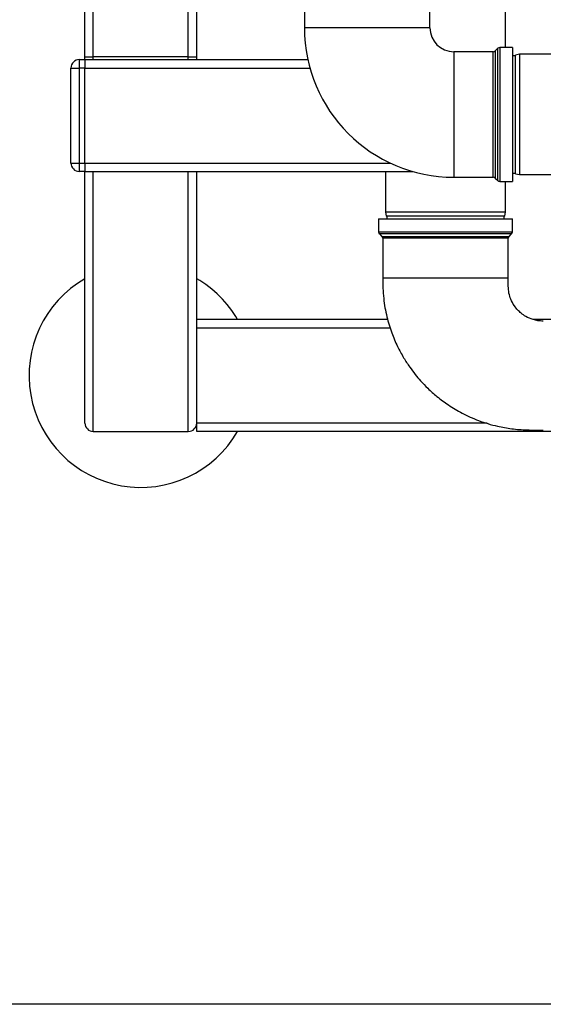
# Paper-space layout 'Blatt1' of a CAD drawing. Units: millimetres. Extents: x 0 to 5940, y 0 to 4200.
# Drawn here: x 1307 to 1495, y 713 to 1065 of the extents above; entities that cross this region are included whole.
import ezdxf

# ---------------------------------------------------------------- set-up
doc = ezdxf.new("R2010")
doc.units = ezdxf.units.MM
doc.header["$LTSCALE"] = 10
doc.layers.add('1', color=7, linetype='Continuous')
doc.styles.add('SLDTEXTSTYLE0', font='TXT', dxfattribs={"width": 0.605})
doc.dimstyles.new('SLDDIMSTYLE0', dxfattribs={"dimtxt": 35, "dimasz": 25, "dimexe": 0, "dimexo": 0.0625, "dimgap": 8.75, "dimtad": 1, "dimdec": 1, "dimrnd": 1e-09, "dimzin": 4, "dimdsep": 46, "dimtxsty": 'SLDTEXTSTYLE0', "dimsah": 1, "dimcen": 0.09, "dimadec": 0, "dimazin": 1, "dimtfac": 1, "dimtdec": 1, "dimtofl": 0, "dimtmove": 0, "dimatfit": 3, "dimfxl": 1, "dimfrac": 2, "dimtolj": 1, "dimtzin": 12, "dimarcsym": 0})

# ---------------------------------------------------------------- blocks, each defined once
blk = doc.blocks.new('_D_2')
at = {"layer": '1'}
for p, q in [((2100.56, 1377.43), (584.56, 1377.43)), ((594.56, 1377.43), (594.56, 712.53)), ((1879.96, 712.53), (584.56, 712.53))]:
    blk.add_line(p, q, dxfattribs=at)
for points in [[(594.56, 1377.43), (590.56, 1352.43), (598.56, 1352.43)], [(594.56, 712.53), (598.56, 737.53), (590.56, 737.53)]]:
    blk.add_solid(points, dxfattribs=at)
at = {"layer": '1', "insert": (549.44, 966.11), "char_height": 35, "attachment_point": 1, "rotation": 90, "style": 'SLDTEXTSTYLE0'}
blk.add_mtext('ca. 700', dxfattribs=at)

psp = doc.layouts.new('Blatt1')

# ---------------------------------------------------------------- linework, layer by layer
at = {"color": 7, "linetype": 'Continuous', "lineweight": 30}
for p, q in [((1330.56, 1051.43), (1330.56, 1106.98)), ((1333.56, 1051.43), (1333.56, 1106.98)), ((1367.56, 1051.43), (1367.56, 1106.98)), ((1370.56, 1051.43), (1370.56, 1106.98)), ((1409.1, 1075.9), (1409.1, 1061.82)), ((1454.01, 1061.82), (1454.01, 1075.9)), ((1481.06, 1054.77), (1481.06, 1070.93)), ((1431.56, 1061.82), (1409.1, 1061.82)), ((1454.01, 1061.82), (1431.56, 1061.82)), ((1476.65, 1053.27), (1462.56, 1053.27)), ((1462.56, 1053.27), (1462.56, 1030.82)), ((1476.65, 1008.36), (1476.65, 1053.27)), ((1478.27, 1054.48), (1477.35, 1053.57)), ((1477.35, 1053.57), (1477.35, 1008.07)), ((1478.27, 1030.82), (1478.27, 1054.48)), ((1483.56, 1054.77), (1478.97, 1054.77)), ((1478.97, 1054.77), (1478.97, 1006.86)), ((1483.56, 1054.77), (1483.56, 1030.82)), ((1328.56, 1050.43), (1328.56, 1047.43)), ((1328.56, 1050.43), (1330.56, 1050.43)), ((1330.56, 1051.43), (1333.56, 1051.43)), ((1330.56, 1050.43), (1330.56, 1051.43)), ((1330.56, 1050.43), (1330.56, 1047.43)), ((1330.56, 1050.43), (1410.33, 1050.43)), ((1367.56, 1051.43), (1333.56, 1051.43)), ((1333.56, 1050.43), (1333.56, 1051.43)), ((1367.56, 1051.43), (1370.56, 1051.43)), ((1367.56, 1050.43), (1367.56, 1051.43)), ((1370.56, 1050.43), (1370.56, 1051.43)), ((1484.56, 1051.82), (1483.56, 1051.82)), ((1486.06, 1052.32), (1484.56, 1052.05)), ((1484.56, 1009.58), (1484.56, 1052.05)), ((1510.56, 1052.32), (1486.06, 1052.32)), ((1486.06, 1052.32), (1486.06, 1009.32)), ((1325.56, 1047.43), (1328.56, 1047.43)), ((1325.56, 1013.43), (1325.56, 1047.43)), ((1328.56, 1047.43), (1328.56, 1013.43)), ((1330.56, 1047.43), (1328.56, 1047.43)), ((1330.56, 1013.43), (1330.56, 1047.43)), ((1330.56, 1047.43), (1411.08, 1047.43)), ((1462.56, 1030.82), (1462.56, 1008.36)), ((1478.27, 1007.16), (1478.27, 1030.82)), ((1483.56, 1030.82), (1483.56, 1006.86)), ((1325.56, 1013.43), (1328.56, 1013.43)), ((1328.56, 1013.43), (1330.56, 1013.43)), ((1328.56, 1013.43), (1328.56, 1010.43)), ((1330.56, 1013.43), (1330.56, 1010.43)), ((1330.56, 1013.43), (1439.85, 1013.43)), ((1330.56, 1010.43), (1328.56, 1010.43)), ((1330.56, 1010.43), (1447.85, 1010.43)), ((1330.56, 920.43), (1330.56, 1010.43)), ((1333.56, 917.43), (1333.56, 1010.43)), ((1367.56, 917.43), (1367.56, 1010.43)), ((1370.56, 920.43), (1370.56, 1010.43)), ((1438.06, 1010.43), (1438.06, 995.93)), ((1462.56, 1008.36), (1476.65, 1008.36)), ((1477.35, 1008.07), (1478.27, 1007.16)), ((1483.56, 1009.82), (1484.56, 1009.82)), ((1484.56, 1009.58), (1486.06, 1009.32)), ((1486.06, 1009.32), (1510.56, 1009.32)), ((1478.97, 1006.86), (1483.56, 1006.86)), ((1481.06, 995.93), (1481.06, 1006.86)), ((1435.6, 993.43), (1435.6, 988.84)), ((1435.6, 993.43), (1483.51, 993.43)), ((1438.06, 995.93), (1438.32, 994.43)), ((1438.06, 995.93), (1481.06, 995.93)), ((1480.79, 994.43), (1438.32, 994.43)), ((1438.56, 994.43), (1438.56, 993.43)), ((1480.56, 993.43), (1480.56, 994.43)), ((1480.79, 994.43), (1481.06, 995.93)), ((1483.51, 988.84), (1483.51, 993.43)), ((1435.6, 988.84), (1459.56, 988.84)), ((1435.9, 988.14), (1436.81, 987.22)), ((1483.22, 988.14), (1435.9, 988.14)), ((1436.81, 987.22), (1459.56, 987.22)), ((1437.1, 986.51), (1437.1, 972.43)), ((1459.56, 986.51), (1437.1, 986.51)), ((1459.56, 988.84), (1483.51, 988.84)), ((1459.56, 987.22), (1482.31, 987.22)), ((1482.01, 986.51), (1459.56, 986.51)), ((1482.01, 972.43), (1482.01, 986.51)), ((1482.31, 987.22), (1483.22, 988.14)), ((1437.1, 972.43), (1482.01, 972.43)), ((1438.9, 957.43), (1370.56, 957.43)), ((1439.81, 954.43), (1370.56, 954.43)), ((1499.56, 957.43), (1490.96, 957.43)), ((1370.56, 917.43), (1370.56, 920.43)), ((1474.45, 920.43), (1370.56, 920.43)), ((1333.56, 917.43), (1367.56, 917.43)), ((1499.56, 917.43), (1370.56, 917.43))]:
    psp.add_line(p, q, dxfattribs=at)
for centre, radius, start, end in [((1462.56, 1061.82), 53.46, 180, 270), ((1462.56, 1061.82), 8.55, 180, 270), ((1476.65, 1054.27), 1, 270, 315), ((1478.97, 1053.77), 1, 90, 135), ((1328.56, 1047.43), 3, 90, 180), ((1328.56, 1013.43), 3, 180, 270), ((1476.65, 1007.36), 1, 45, 90), ((1478.97, 1007.86), 1, 225, 270), ((1436.6, 988.84), 1, 180, 225), ((1436.1, 986.51), 1, 0, 45), ((1483.01, 986.51), 1, 135, 180), ((1482.51, 988.84), 1, 315, 0), ((1350.56, 937.43), 40, 120, 330), ((1350.56, 937.43), 40, 30, 60), ((1333.56, 920.43), 3, 180, 270), ((1367.56, 920.43), 3, 270, 360)]:
    psp.add_arc(centre, radius, start, end, dxfattribs=at)
for points, knots in [([(1437.1, 972.43), (1437.15, 969.95), (1437.23, 965.24), (1438.43, 958.63), (1440.16, 952.89), (1442.23, 948.01), (1444.43, 943.94), (1446.59, 940.61), (1448.64, 937.87), (1450.8, 935.33), (1453.37, 932.66), (1456.65, 929.74), (1460.73, 926.72), (1465.68, 923.77), (1471.55, 921.14), (1477.52, 919.34), (1483.35, 918.29), (1488.83, 917.89), (1492.61, 917.93), (1494.56, 917.95)], [0, 0, 0, 0, 0.083343, 0.158264, 0.225211, 0.284528, 0.336398, 0.380833, 0.417712, 0.451635, 0.49302, 0.542222, 0.599155, 0.663643, 0.735596, 0.815265, 0.872929, 0.934476, 1, 1, 1, 1]), ([(1494.56, 956.9), (1493.91, 956.93), (1492.69, 956.99), (1490.57, 957.48), (1488.5, 958.37), (1486.7, 959.61), (1485.32, 960.91), (1484, 962.54), (1482.91, 964.58), (1482.17, 966.98), (1481.97, 969.58), (1482, 971.44), (1482.01, 972.43)], [0, 0, 0, 0, 0.085821, 0.161727, 0.28733, 0.381204, 0.449712, 0.537854, 0.65666, 0.75426, 0.868675, 1, 1, 1, 1])]:
    psp.add_open_spline(points, degree=3, knots=knots, dxfattribs=at)

# ---------------------------------------------------------------- dimensions: what is measured, and where the dimension line sits
at = {"layer": '1'}
dim = psp.add_linear_dim(base=(594.56, 712.53), p1=(2110.56, 1377.43), p2=(1889.96, 712.53), angle=90, dimstyle='SLDDIMSTYLE0', dxfattribs=at)
dim.commit()
dim.dimension.update_dxf_attribs({"geometry": '_D_2', "text_midpoint": (594.56, 1044.98), "dimtype": 160})

doc.saveas('drawing.dxf')
